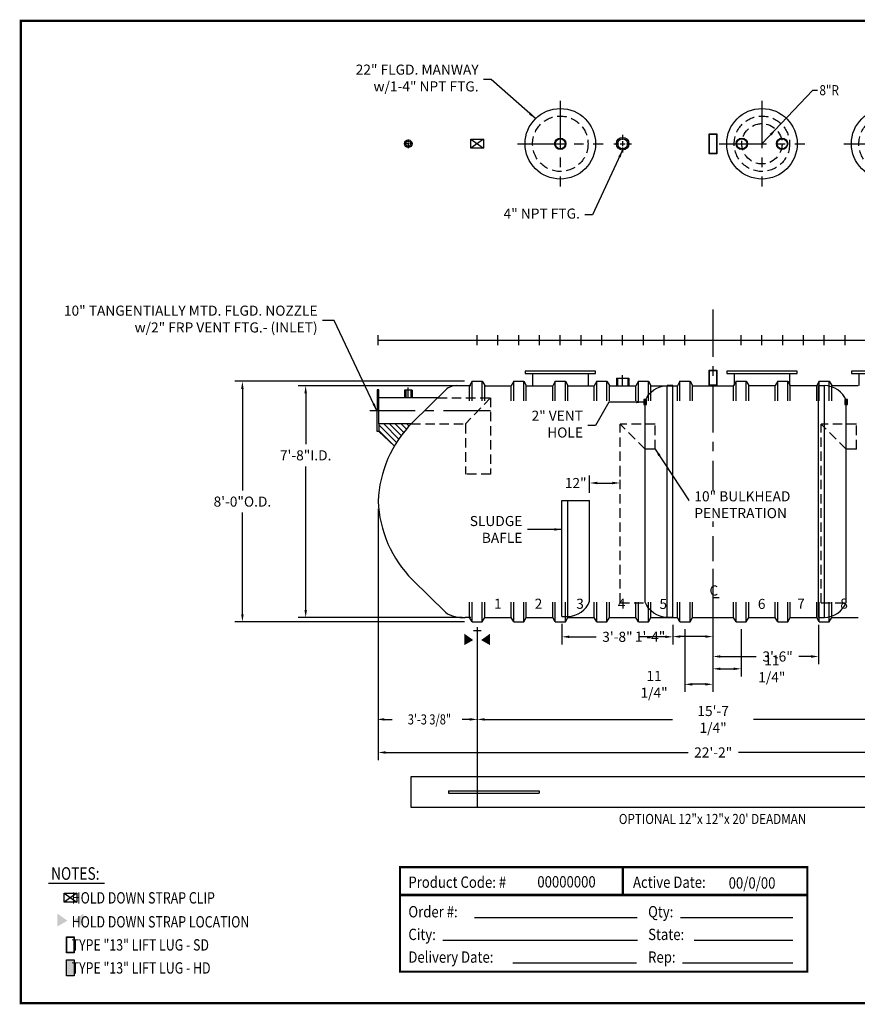
# Model space of a CAD drawing. Extents: x 121 to 656, y 64 to 455.
# Drawn here: x 121 to 453, y 64 to 455 of the extents above; entities that cross this region are included whole.
import ezdxf
from ezdxf.enums import TextEntityAlignment as Align

# ---------------------------------------------------------------- set-up
doc = ezdxf.new("R2010")
doc.units = 0
doc.header["$LTSCALE"] = 15
doc.header["$MEASUREMENT"] = 0
doc.linetypes.add('CENTER', pattern=[2, 1.25, -0.25, 0.25, -0.25])
doc.linetypes.add('HIDDEN', pattern=[0.375, 0.25, -0.125])
doc.layers.get('0').update_dxf_attribs({"linetype": 'CONTINUOUS'})
doc.layers.get('DEFPOINTS').update_dxf_attribs({"linetype": 'CONTINUOUS'})
for name, color, linetype in [('ACCESSORIES', 3, 'CONTINUOUS'), ('BASEDWG', 6, 'CONTINUOUS'), ('BORDER', 2, 'CONTINUOUS'), ('DIM', 2, 'CONTINUOUS'), ('X-DEADMAN', 4, 'CONTINUOUS')]:
    doc.layers.add(name, color=color, linetype=linetype)
doc.styles.add('ROMANS', font='romans', dxfattribs={"width": 0.8})
doc.styles.add('SIMPLEX', font='SIMPLEX')
doc.dimstyles.new('TANK-1', dxfattribs={"dimtxt": 4, "dimasz": 3, "dimexe": 3, "dimexo": 3, "dimgap": 2, "dimtad": 0, "dimtih": 1, "dimtoh": 1, "dimdec": 3, "dimzin": 0, "dimdsep": 46, "dimlunit": 4, "dimtxsty": 'ROMANS', "dimcen": 0.125, "dimadec": 0, "dimazin": 0, "dimtfac": 1, "dimtdec": 3, "dimtmove": 2, "dimatfit": 3, "dimfxl": 1, "dimtolj": 1, "dimtzin": 0, "dimarcsym": 0})

# ---------------------------------------------------------------- blocks, each defined once
blk = doc.blocks.new('*D2')
at = {"layer": 'DEFPOINTS', "color": 0, "transparency": 16777216}
for p in [(302.31, 212.73), (489.62, 212.73), (489.62, 177.46)]:
    blk.add_point(p, dxfattribs=at)
at = {"layer": 'DIM', "color": 0, "lineweight": -2, "transparency": 16777216}
for p, q in [((302.31, 209.73), (302.31, 174.46)), ((489.62, 209.73), (489.62, 174.46)), ((305.31, 177.46), (379.87, 177.46)), ((486.62, 177.46), (412.06, 177.46))]:
    blk.add_line(p, q, dxfattribs=at)
at = {"layer": 'DIM', "color": 0, "transparency": 16777216}
for points in [[(305.31, 177.96), (305.31, 176.96), (302.31, 177.46)], [(486.62, 177.96), (486.62, 176.96), (489.62, 177.46)]]:
    blk.add_solid(points, dxfattribs=at)
at = {"layer": 'DIM', "color": 0, "transparency": 16777216, "insert": (395.97, 177.46), "char_height": 4, "attachment_point": 5, "style": 'ROMANS'}
blk.add_mtext('\\A1;15\'-7 1/4"', dxfattribs=at)
blk = doc.blocks.new('*D3')
at = {"layer": 'DEFPOINTS', "color": 0, "transparency": 16777216}
for p in [(262.99, 264.1), (529.02, 264), (529.02, 164.33)]:
    blk.add_point(p, dxfattribs=at)
at = {"layer": 'DIM', "color": 0, "lineweight": -2, "transparency": 16777216}
for p, q in [((262.99, 261.1), (262.99, 161.33)), ((529.02, 261), (529.02, 161.33)), ((265.99, 164.33), (386.01, 164.33)), ((526.02, 164.33), (406.01, 164.33))]:
    blk.add_line(p, q, dxfattribs=at)
at = {"layer": 'DIM', "color": 0, "transparency": 16777216}
for points in [[(265.99, 164.83), (265.99, 163.83), (262.99, 164.33)], [(526.02, 164.83), (526.02, 163.83), (529.02, 164.33)]]:
    blk.add_solid(points, dxfattribs=at)
at = {"layer": 'DIM', "color": 0, "transparency": 16777216, "insert": (396.01, 164.33), "char_height": 4, "attachment_point": 5, "style": 'ROMANS'}
blk.add_mtext('\\A1;22\'-2"', dxfattribs=at)
blk = doc.blocks.new('*D4')
at = {"layer": 'DEFPOINTS', "color": 0, "transparency": 16777216}
for p in [(299.31, 309.92), (234.2, 217.92), (299.31, 217.92)]:
    blk.add_point(p, dxfattribs=at)
at = {"layer": 'DIM', "color": 0, "lineweight": -2, "transparency": 16777216}
for p, q in [((296.31, 309.92), (231.2, 309.92)), ((234.2, 306.92), (234.2, 286.68)), ((234.2, 220.92), (234.2, 277.91)), ((296.31, 217.92), (231.2, 217.92))]:
    blk.add_line(p, q, dxfattribs=at)
at = {"layer": 'DIM', "color": 0, "transparency": 16777216}
for points in [[(233.7, 306.92), (234.7, 306.92), (234.2, 309.92)], [(233.7, 220.92), (234.7, 220.92), (234.2, 217.92)]]:
    blk.add_solid(points, dxfattribs=at)
at = {"layer": 'DIM', "color": 0, "transparency": 16777216, "insert": (234.2, 282.29), "char_height": 4, "attachment_point": 5, "style": 'ROMANS'}
blk.add_mtext('\\A1;7\'-8"I.D.', dxfattribs=at)
blk = doc.blocks.new('*D5')
at = {"layer": 'DEFPOINTS', "color": 0, "transparency": 16777216}
for p in [(300.31, 311.67), (209.08, 216.17), (300.31, 216.17)]:
    blk.add_point(p, dxfattribs=at)
at = {"layer": 'DIM', "color": 0, "lineweight": -2, "transparency": 16777216}
for p, q in [((297.31, 311.67), (206.08, 311.67)), ((209.08, 308.67), (209.08, 268.3)), ((209.08, 219.17), (209.08, 259.54)), ((297.31, 216.17), (206.08, 216.17))]:
    blk.add_line(p, q, dxfattribs=at)
at = {"layer": 'DIM', "color": 0, "transparency": 16777216}
for points in [[(208.58, 308.67), (209.58, 308.67), (209.08, 311.67)], [(208.58, 219.17), (209.58, 219.17), (209.08, 216.17)]]:
    blk.add_solid(points, dxfattribs=at)
at = {"layer": 'DIM', "color": 0, "transparency": 16777216, "insert": (209.08, 263.92), "char_height": 4, "attachment_point": 5, "style": 'ROMANS'}
blk.add_mtext('\\A1;8\'-0"O.D.', dxfattribs=at)
blk = doc.blocks.new('*D11')
at = {"layer": 'DEFPOINTS', "color": 0, "transparency": 16777216}
for p in [(437.84, 217.97), (395.9, 210.06), (437.84, 202.43)]:
    blk.add_point(p, dxfattribs=at)
at = {"layer": 'DIM', "color": 0, "lineweight": -2, "transparency": 16777216}
for p, q in [((437.84, 214.97), (437.84, 199.43)), ((395.9, 207.06), (395.9, 199.43)), ((398.9, 202.43), (413.11, 202.43)), ((434.84, 202.43), (430.06, 202.43))]:
    blk.add_line(p, q, dxfattribs=at)
at = {"layer": 'DIM', "color": 0, "transparency": 16777216}
for points in [[(398.9, 202.93), (398.9, 201.93), (395.9, 202.43)], [(434.84, 202.93), (434.84, 201.93), (437.84, 202.43)]]:
    blk.add_solid(points, dxfattribs=at)
at = {"layer": 'DIM', "color": 0, "transparency": 16777216, "insert": (421.58, 202.43), "char_height": 4, "attachment_point": 5, "style": 'ROMANS'}
blk.add_mtext('\\A1;3\'-6"', dxfattribs=at)
blk = doc.blocks.new('MW22')
for p, q in [((14, -12.25), (-14, -12.25)), ((-14, -12.25), (-14, -13.25)), ((-14, -13.25), (14, -13.25)), ((-11, -13.25), (-11, -18)), ((11, -13.25), (11, -18)), ((14, -13.25), (14, -12.25))]:
    blk.add_line(p, q)
blk.add_circle((0, 78), 14)
at = {"linetype": 'HIDDEN'}
blk.add_circle((0, 78), 11, dxfattribs=at)
at = {"layer": 'ACCESSORIES', "color": 4, "linetype": 'CENTER'}
for p, q in [((0, 95), (0, 61)), ((-17, 78), (17, 78))]:
    blk.add_line(p, q, dxfattribs=at)
blk = doc.blocks.new('8BH-OWS')
for p, q in [((0, 0), (2.31, 0)), ((0, -92), (0, 0)), ((2.31, -92), (2.31, 0)), ((11, -86), (11, -6.07)), ((0, -92), (2.31, -92))]:
    blk.add_line(p, q)
for centre, start, end in [((2.31, -9.25), 20.0842, 90), ((2.31, -82.75), 270, 339.9158)]:
    blk.add_arc(centre, 9.25, start, end)
blk = doc.blocks.new('*D21')
at = {"layer": 'DEFPOINTS', "color": 0, "transparency": 16777216}
for p in [(359.01, 271.3), (359.01, 270.95), (346.95, 264.35)]:
    blk.add_point(p, dxfattribs=at)
at = {"layer": 'DIM', "color": 0, "lineweight": -2, "transparency": 16777216}
for p, q in [((346.95, 267.35), (346.95, 274.3)), ((359.01, 273.95), (359.01, 274.3)), ((349.95, 271.3), (356.01, 271.3))]:
    blk.add_line(p, q, dxfattribs=at)
at = {"layer": 'DIM', "color": 0, "transparency": 16777216}
for points in [[(349.95, 271.8), (349.95, 270.8), (346.95, 271.3)], [(356.01, 271.8), (356.01, 270.8), (359.01, 271.3)]]:
    blk.add_solid(points, dxfattribs=at)
at = {"layer": 'DIM', "color": 0, "transparency": 16777216, "insert": (341.41, 271.3), "char_height": 4, "attachment_point": 5, "style": 'ROMANS'}
blk.add_mtext('\\A1;12"', dxfattribs=at)
blk = doc.blocks.new('13tm-sd')
at = {"layer": 'ACCESSORIES'}
for points in [[(-1.5, 82), (1.5, 82), (1.5, 74), (-1.5, 74)], [(-1.375, 81.875), (1.375, 81.875), (1.375, 74.125), (-1.375, 74.125)], [(-1.5, -11.9375), (1.5, -11.9375), (1.5, -17.9375), (-1.5, -17.9375)], [(-1.375, -12.0625), (1.375, -12.0625), (1.375, -17.8125), (-1.375, -17.8125)]]:
    blk.add_lwpolyline(points, close=True, dxfattribs=at)
blk = doc.blocks.new('notes-13')
at = {"layer": 'BORDER'}
blk.add_hatch(color=256, dxfattribs=at).paths.add_polyline_path([(21.2, 17.19), (18.2, 17.19), (18.2, 10.87), (21.2, 10.87)])
for p, q in [((11.02, 47.62), (33.24, 47.62)), ((22.2, 43.71), (17.2, 40.16)), ((17.2, 43.71), (22.2, 40.16))]:
    blk.add_line(p, q, dxfattribs=at)
for points in [[(17.2, 40.16), (17.2, 43.71), (22.2, 43.71), (22.2, 40.16)], [(18.2, 26.39), (21.2, 26.39), (21.2, 19.97), (18.2, 19.97)], [(18.33, 26.26), (21.08, 26.26), (21.08, 20.1), (18.33, 20.1)], [(18.2, 17.19), (21.2, 17.19), (21.2, 10.87), (18.2, 10.87)]]:
    blk.add_lwpolyline(points, close=True, dxfattribs=at)
for points in [[(18.5, 32.75), (14.57, 30.5), (18.5, 32.75), (14.57, 35.56)], [(20.9, 32.75), (24.84, 30.5), (20.9, 32.75), (24.84, 35.56)]]:
    blk.add_solid(points, dxfattribs=at)
at = {"layer": 'BORDER', "style": 'ROMANS', "width": 0.8}
for s, height, p in [('NOTES:', 5, (12.02, 48.99)), ('    HOLD DOWN STRAP CLIP', 4.5, (15.79, 39.58)), ('    HOLD DOWN STRAP LOCATION', 4.5, (15.79, 30.06)), ('    TYPE "13" LIFT LUG - SD', 4.5, (15.79, 20.9)), ('    TYPE "13" LIFT LUG - HD', 4.5, (15.79, 11.75))]:
    blk.add_text(s, height=height, dxfattribs=at).set_placement(p)
blk = doc.blocks.new('4NPT-H')
at = {"layer": 'ACCESSORIES', "color": 5, "linetype": 'CENTER'}
for p, q in [((0, 81.5), (0, 79.5)), ((0, 79), (0, 77)), ((-3.5, 78), (-1.5, 78)), ((-1, 78), (1, 78)), ((0, 76.5), (0, 74.5)), ((1.5, 78), (3.5, 78)), ((0, -18), (0, -13.91))]:
    blk.add_line(p, q, dxfattribs=at)
at = {"layer": 'ACCESSORIES'}
for p, q in [((-2.5, -15), (-2.5, -18)), ((-2.5, -15), (2.5, -15)), ((-2, -15), (-2, -18)), ((2, -15), (2, -18)), ((2.5, -15), (2.5, -18))]:
    blk.add_line(p, q, dxfattribs=at)
for radius in [2.5, 2]:
    blk.add_circle((0, 78), radius, dxfattribs=at)
blk = doc.blocks.new('m221-0')
for radius in [2.25, 2]:
    blk.add_circle((0, 78), radius)
blk = doc.blocks.new('m222-8')
for p, q in [((0, 78), (20.2, 99.28)), ((20.2, 99.28), (22.01, 99.28))]:
    blk.add_line(p, q)
at = {"linetype": 'HIDDEN'}
blk.add_circle((0, 78), 8, dxfattribs=at)
for centre, radius in [((-8, 78), 2.25), ((-8, 78), 2), ((8, 78), 2.25), ((8, 78), 2)]:
    blk.add_circle(centre, radius)
blk.add_solid([(3.1, 81.95), (3.83, 81.26), (5.51, 83.8)])
at = {"style": 'ROMANS', "width": 0.85}
blk.add_text('8"R', height=4, dxfattribs=at).set_placement((22.83, 99.28), align=Align.MIDDLE_LEFT)
blk = doc.blocks.new('*D28')
at = {"layer": 'DEFPOINTS', "color": 0, "transparency": 16777216}
for p in [(395.9, 240.29), (380.01, 217.97), (380.01, 210.34)]:
    blk.add_point(p, dxfattribs=at)
at = {"layer": 'DIM', "color": 0, "lineweight": -2, "transparency": 16777216}
for p, q in [((395.9, 237.29), (395.9, 207.34)), ((380.01, 214.97), (380.01, 207.34)), ((392.9, 210.34), (383.01, 210.34))]:
    blk.add_line(p, q, dxfattribs=at)
at = {"layer": 'DIM', "color": 0, "transparency": 16777216}
for points in [[(383.01, 210.84), (383.01, 209.84), (380.01, 210.34)], [(392.9, 210.84), (392.9, 209.84), (395.9, 210.34)]]:
    blk.add_solid(points, dxfattribs=at)
at = {"layer": 'DIM', "color": 0, "transparency": 16777216, "insert": (370.95, 210.34), "char_height": 4, "attachment_point": 5, "style": 'ROMANS'}
blk.add_mtext('\\A1;1\'-4"', dxfattribs=at)
blk = doc.blocks.new('*D29')
at = {"layer": 'DEFPOINTS', "color": 0, "transparency": 16777216}
for p in [(395.9, 240.29), (407.11, 216.22), (407.11, 197.55)]:
    blk.add_point(p, dxfattribs=at)
at = {"layer": 'DIM', "color": 0, "lineweight": -2, "transparency": 16777216}
for p, q in [((395.9, 237.29), (395.9, 194.55)), ((407.11, 213.22), (407.11, 194.55)), ((398.9, 197.55), (404.11, 197.55))]:
    blk.add_line(p, q, dxfattribs=at)
at = {"layer": 'DIM', "color": 0, "transparency": 16777216}
for points in [[(398.9, 198.05), (398.9, 197.05), (395.9, 197.55)], [(404.11, 198.05), (404.11, 197.05), (407.11, 197.55)]]:
    blk.add_solid(points, dxfattribs=at)
at = {"layer": 'DIM', "color": 0, "transparency": 16777216, "insert": (419.28, 197.55), "char_height": 4, "attachment_point": 5, "style": 'ROMANS'}
blk.add_mtext('\\A1;11 1/4"', dxfattribs=at)
blk = doc.blocks.new('*D30')
at = {"layer": 'DEFPOINTS', "color": 0, "transparency": 16777216}
for p in [(384.7, 216.22), (395.9, 210.06), (384.7, 191.39)]:
    blk.add_point(p, dxfattribs=at)
at = {"layer": 'DIM', "color": 0, "lineweight": -2, "transparency": 16777216}
for p, q in [((384.7, 213.22), (384.7, 188.39)), ((395.9, 207.06), (395.9, 188.39)), ((392.9, 191.39), (387.7, 191.39))]:
    blk.add_line(p, q, dxfattribs=at)
at = {"layer": 'DIM', "color": 0, "transparency": 16777216}
for points in [[(387.7, 191.89), (387.7, 190.89), (384.7, 191.39)], [(392.9, 191.89), (392.9, 190.89), (395.9, 191.39)]]:
    blk.add_solid(points, dxfattribs=at)
at = {"layer": 'DIM', "color": 0, "transparency": 16777216, "insert": (372.53, 191.39), "char_height": 4, "attachment_point": 5, "style": 'ROMANS'}
blk.add_mtext('\\A1;11 1/4"', dxfattribs=at)
blk = doc.blocks.new('*D31')
at = {"layer": 'DEFPOINTS', "color": 0, "transparency": 16777216}
for p in [(335.95, 218.35), (380.01, 217.97), (335.95, 210.25)]:
    blk.add_point(p, dxfattribs=at)
at = {"layer": 'DIM', "color": 0, "lineweight": -2, "transparency": 16777216}
for p, q in [((335.95, 215.35), (335.95, 207.25)), ((380.01, 214.97), (380.01, 207.25)), ((338.95, 210.25), (349.5, 210.25)), ((377.01, 210.25), (366.46, 210.25))]:
    blk.add_line(p, q, dxfattribs=at)
at = {"layer": 'DIM', "color": 0, "transparency": 16777216}
for points in [[(338.95, 210.75), (338.95, 209.75), (335.95, 210.25)], [(377.01, 210.75), (377.01, 209.75), (380.01, 210.25)]]:
    blk.add_solid(points, dxfattribs=at)
at = {"layer": 'DIM', "color": 0, "transparency": 16777216, "insert": (357.98, 210.25), "char_height": 4, "attachment_point": 5, "style": 'ROMANS'}
blk.add_mtext('\\A1;3\'-8"', dxfattribs=at)
blk = doc.blocks.new('D-20')
at = {"layer": 'X-DEADMAN'}
for p, q in [((120, 0), (-120, 0)), ((-120, 0), (-120, -12)), ((120, -12), (120, 0)), ((-105, -5.5), (-69, -5.5)), ((-105, -5.5), (-105, -6.5)), ((-105, -6.5), (-69, -6.5)), ((-69, -5.5), (-69, -6.5)), ((105, -5.5), (69, -5.5)), ((69, -5.5), (69, -6.5)), ((105, -6.5), (69, -6.5)), ((105, -5.5), (105, -6.5)), ((-120, -12), (120, -12))]:
    blk.add_line(p, q, dxfattribs=at)
blk = doc.blocks.new('12x12x20-DM')
at = {"layer": 'X-DEADMAN'}
blk.add_blockref('D-20', (0, 0), dxfattribs=at)
at = {"layer": 'X-DEADMAN', "style": 'ROMANS', "width": 0.85}
blk.add_text('OPTIONAL 12"x 12"x 20\' DEADMAN', height=4, dxfattribs=at).set_placement((-0.16, -17.25), align=Align.MIDDLE)

msp = doc.modelspace()

# ---------------------------------------------------------------- hatches: boundary and pattern name
at = {"layer": 'ACCESSORIES'}
h = msp.add_hatch(color=256, dxfattribs=at)
h.paths.add_polyline_path([(369.4861, 304.4589), (369.0089, 304.4589), (369.0089, 302.4589), (369.4861, 302.4589)])
h.paths.add_polyline_path([(369.0089, 304.4589), (368.4861, 304.4589), (368.4861, 302.4589), (369.0089, 302.4589)])
h = msp.add_hatch(color=256, dxfattribs=at)
h.paths.add_polyline_path([(449.3185, 304.4589), (448.8414, 304.4589), (448.8414, 302.4589), (449.3185, 302.4589)])
h.paths.add_polyline_path([(448.8414, 304.4589), (448.3185, 304.4589), (448.3185, 302.4589), (448.8414, 302.4589)])
h = msp.add_hatch(dxfattribs=at)
h.set_pattern_fill('ANSI31', color=256, scale=13, style=0)
h.set_pattern_definition([(135, (867.1673, 23.7114), (1.1490485, 1.1490485), [])])
h.paths.add_polyline_path([(263.2214, 291.7165), (263.2214, 294.769), (276.0938, 294.769, 0.05935827), (269.4255, 285.9914)])

# ---------------------------------------------------------------- linework, layer by layer
at = {"layer": 'ACCESSORIES', "color": 5, "linetype": 'CENTER'}
for p, q in [((274.9188, 407.7239), (274.9188, 406.7239)), ((274.1688, 405.9739), (273.1688, 405.9739)), ((275.4188, 405.9739), (274.4188, 405.9739)), ((274.9188, 406.4739), (274.9188, 405.4739)), ((274.9188, 405.2239), (274.9188, 404.2239)), ((276.6688, 405.9739), (275.6688, 405.9739)), ((274.9188, 305.1789), (274.9188, 309.2668)), ((307.6197, 299.9739), (259.6161, 299.9739))]:
    msp.add_line(p, q, dxfattribs=at)
at = {"layer": 'ACCESSORIES'}
for p, q in [((304.8061, 407.7476), (299.8061, 404.2003)), ((299.8061, 407.7476), (304.8061, 404.2003)), ((299.8061, 404.2003), (299.8061, 407.7476)), ((299.8061, 407.7476), (304.8061, 407.7476)), ((304.8061, 407.7476), (304.8061, 404.2003)), ((304.8061, 404.2003), (299.8061, 404.2003)), ((263.2214, 308.2314), (262.6161, 308.2314)), ((262.6161, 308.2314), (262.6161, 299.9739)), ((263.2214, 294.769), (263.2214, 308.2314)), ((286.6161, 305.1789), (263.2214, 305.1789)), ((276.4188, 308.1789), (273.4188, 308.1789)), ((273.4188, 308.1789), (273.4188, 305.1789)), ((273.9188, 308.1789), (273.9188, 305.1789)), ((275.9188, 308.1789), (275.9188, 305.1789)), ((276.4188, 308.1789), (276.4188, 305.1789)), ((262.6161, 291.7165), (262.6161, 299.9739)), ((276.0938, 294.769), (263.2214, 294.769)), ((263.2214, 294.769), (263.2214, 291.7165)), ((263.2214, 291.7165), (262.6161, 291.7165)), ((263.2214, 291.7165), (269.4255, 285.9914)), ((335.9524, 218.3489), (335.9524, 264.348)), ((335.9524, 264.348), (346.9524, 264.348)), ((338.2649, 218.3489), (338.2649, 264.348)), ((346.9524, 224.3489), (346.9524, 264.348)), ((335.9524, 218.3489), (338.2649, 218.3489))]:
    msp.add_line(p, q, dxfattribs=at)
at = {"layer": 'ACCESSORIES', "linetype": 'HIDDEN'}
for p, q in [((286.5681, 305.1789), (307.6161, 305.1789)), ((307.6161, 305.1789), (297.6161, 294.769)), ((307.6161, 305.1789), (307.6161, 274.769)), ((276.0938, 294.769), (297.6161, 294.769)), ((297.6161, 294.769), (297.6161, 274.769)), ((373.0089, 294.7239), (359.0089, 294.7239)), ((369.0089, 284.7239), (359.0089, 294.7239)), ((359.0089, 223.7958), (359.0089, 294.7239)), ((373.0089, 284.7239), (373.0089, 294.7239)), ((448.8414, 284.7239), (438.8414, 294.7239)), ((438.8414, 223.7958), (438.8414, 294.7239)), ((452.8414, 294.7239), (438.8414, 294.7239)), ((452.8414, 284.7239), (452.8414, 294.7239)), ((373.0089, 284.7239), (369.0089, 284.7239)), ((452.8414, 284.7239), (448.8414, 284.7239)), ((307.6161, 274.769), (297.6161, 274.769)), ((359.0089, 223.7958), (369.0089, 223.7958)), ((438.8414, 223.7958), (448.8414, 223.7958))]:
    msp.add_line(p, q, dxfattribs=at)
at = {"layer": 'ACCESSORIES'}
for points in [[(368.4861, 302.4589), (369.4861, 302.4589), (369.4861, 304.4589), (368.4861, 304.4589)], [(448.3185, 302.4589), (449.3185, 302.4589), (449.3185, 304.4589), (448.3185, 304.4589)]]:
    msp.add_lwpolyline(points, close=True, dxfattribs=at)
for radius in [1.5, 1]:
    msp.add_circle((274.9188, 405.9739), radius, dxfattribs=at)
msp.add_arc((338.2649, 227.5989), 9.25, 270, 339.915834, dxfattribs=at)
for points in [[(300.7382, 208.9571), (297.2382, 206.9571), (300.7382, 208.9571), (297.2382, 211.4571)], [(303.8739, 208.9571), (307.3739, 206.9571), (303.8739, 208.9571), (307.3739, 211.4571)]]:
    msp.add_solid(points, dxfattribs=at)
at = {"layer": 'BASEDWG', "color": 5, "linetype": 'CENTER'}
msp.add_line((395.9039, 340.1511), (395.9039, 240.2894), dxfattribs=at)
at = {"layer": 'BASEDWG'}
for p, q in [((299.8061, 309.9226), (294.7723, 309.9226)), ((300.3061, 311.6726), (299.3061, 309.9226)), ((299.3061, 303.9739), (299.3061, 309.9226)), ((300.3061, 311.6726), (304.3061, 311.6726)), ((300.3061, 303.9739), (300.3061, 311.6726)), ((304.3061, 311.6726), (305.3092, 309.9722)), ((304.3061, 303.9739), (304.3061, 311.6726)), ((305.3061, 309.9226), (315.8061, 309.9226)), ((305.3061, 303.9739), (305.3061, 309.9226)), ((316.8061, 311.6726), (315.8061, 309.9226)), ((315.8061, 303.9739), (315.8061, 309.9226)), ((316.8061, 311.6726), (320.8061, 311.6726)), ((316.8061, 303.9739), (316.8061, 311.6726)), ((320.8061, 311.6726), (321.8092, 309.9722)), ((320.8061, 303.9739), (320.8061, 311.6726)), ((321.8061, 309.9226), (332.3061, 309.9226)), ((321.8061, 303.9739), (321.8061, 309.9226)), ((333.3061, 311.6726), (332.3061, 309.9226)), ((332.3061, 303.9739), (332.3061, 309.9226)), ((333.3061, 311.6726), (337.3061, 311.6726)), ((333.3061, 303.9739), (333.3061, 311.6726)), ((337.3061, 311.6726), (338.3092, 309.9722)), ((337.3061, 303.9739), (337.3061, 311.6726)), ((338.3061, 309.9226), (348.8061, 309.9226)), ((338.3061, 303.9739), (338.3061, 309.9226)), ((349.8061, 311.6726), (348.8061, 309.9226)), ((348.8061, 303.9739), (348.8061, 309.9226)), ((349.8061, 311.6726), (353.8061, 311.6726)), ((349.8061, 303.9739), (349.8061, 311.6726)), ((353.8061, 311.6726), (354.8092, 309.9722)), ((353.8061, 303.9739), (353.8061, 311.6726)), ((354.8061, 309.9226), (365.3061, 309.9226)), ((354.8061, 303.9739), (354.8061, 309.9226)), ((366.3061, 311.6726), (365.3061, 309.9226)), ((365.3061, 303.9739), (365.3061, 309.9226)), ((366.3061, 311.6726), (370.3061, 311.6726)), ((366.3061, 303.9739), (366.3061, 311.6726)), ((370.3061, 311.6726), (371.3092, 309.9722)), ((370.3061, 303.9739), (370.3061, 311.6726)), ((371.3061, 309.9226), (381.8061, 309.9226)), ((371.3061, 303.9739), (371.3061, 309.9226)), ((382.8061, 311.6726), (381.8061, 309.9226)), ((381.8061, 303.9739), (381.8061, 309.9226)), ((382.8061, 311.6726), (386.8061, 311.6726)), ((382.8061, 303.9739), (382.8061, 311.6726)), ((386.8061, 311.6726), (387.8092, 309.9722)), ((386.8061, 303.9739), (386.8061, 311.6726)), ((387.8061, 309.9226), (404.1127, 309.9226)), ((387.8061, 303.9739), (387.8061, 309.9226)), ((405.1127, 311.7239), (404.1127, 309.9739)), ((404.1127, 303.9739), (404.1127, 309.9739)), ((405.1127, 311.7239), (409.1127, 311.7239)), ((405.1127, 303.9739), (405.1127, 311.7239)), ((409.1127, 311.7239), (410.1157, 310.0235)), ((409.1127, 303.9739), (409.1127, 311.7239)), ((410.1127, 309.9739), (420.6127, 309.9739)), ((410.1127, 303.9739), (410.1127, 309.9739)), ((421.6127, 311.7239), (420.6127, 309.9739)), ((421.6127, 311.7239), (420.6127, 309.9739)), ((420.6127, 303.9739), (420.6127, 309.9739)), ((420.6127, 303.9739), (420.6127, 309.9739)), ((421.6127, 311.7239), (425.6127, 311.7239)), ((421.6127, 311.7239), (425.6127, 311.7239)), ((421.6127, 303.9739), (421.6127, 311.7239)), ((425.6127, 311.7239), (426.6158, 310.0235)), ((425.6127, 311.7239), (426.6158, 310.0235)), ((425.6127, 303.9739), (425.6127, 311.7239)), ((425.6127, 303.9739), (425.6127, 311.7239)), ((426.6127, 309.9739), (437.1127, 309.9739)), ((426.6127, 303.9739), (426.6127, 309.9739)), ((426.6127, 303.9739), (426.6127, 309.9739)), ((438.1127, 311.7239), (437.1127, 309.9739)), ((438.1127, 311.7239), (437.1127, 309.9739)), ((437.1127, 303.9739), (437.1127, 309.9739)), ((437.1127, 303.9739), (437.1127, 309.9739)), ((438.1127, 311.7239), (442.1127, 311.7239)), ((438.1127, 311.7239), (442.1127, 311.7239)), ((438.1127, 303.9739), (438.1127, 311.7239)), ((438.1127, 303.9739), (438.1127, 311.7239)), ((442.1127, 311.7239), (443.1158, 310.0235)), ((442.1127, 311.7239), (443.1158, 310.0235)), ((442.1127, 303.9739), (442.1127, 311.7239)), ((442.1127, 303.9739), (442.1127, 311.7239)), ((443.1127, 309.9739), (453.6127, 309.9739)), ((443.1127, 303.9739), (443.1127, 309.9739)), ((443.1127, 303.9739), (443.1127, 309.9739)), ((276.6056, 295.287), (289.6993, 308.2204)), ((276.6056, 232.909), (289.6993, 219.9756)), ((299.3061, 217.9208), (299.3061, 223.9721)), ((300.3061, 216.1708), (300.3061, 223.9721)), ((304.3061, 216.1708), (304.3061, 223.9721)), ((305.3061, 217.8546), (305.3061, 223.9721)), ((315.8061, 217.9208), (315.8061, 223.9721)), ((316.8061, 216.1708), (316.8061, 223.9721)), ((320.8061, 216.1708), (320.8061, 223.9721)), ((321.8061, 217.8546), (321.8061, 223.9721)), ((332.3061, 217.9208), (332.3061, 223.9721)), ((333.3061, 216.1708), (333.3061, 223.9721)), ((337.3061, 216.1708), (337.3061, 223.9721)), ((338.3061, 217.8546), (338.3061, 223.9721)), ((348.8061, 217.9208), (348.8061, 223.9721)), ((349.8061, 216.1708), (349.8061, 223.9721)), ((353.8061, 216.1708), (353.8061, 223.9721)), ((354.8061, 217.8546), (354.8061, 223.9721)), ((365.3061, 217.9208), (365.3061, 223.9721)), ((366.3061, 216.1708), (366.3061, 223.9721)), ((370.3061, 216.1708), (370.3061, 223.9721)), ((371.3061, 217.8546), (371.3061, 223.9721)), ((381.8061, 217.9208), (381.8061, 223.9721)), ((382.8061, 216.1708), (382.8061, 223.9721)), ((386.8061, 216.1708), (386.8061, 223.9721)), ((387.8061, 217.8546), (387.8061, 223.9721)), ((395.9039, 225.7964), (398.4165, 225.7964)), ((404.1127, 217.9721), (404.1127, 223.9721)), ((405.1127, 216.2221), (405.1127, 223.9721)), ((409.1127, 216.2221), (409.1127, 223.9721)), ((410.1127, 217.9059), (410.1127, 223.9721)), ((420.6127, 217.9721), (420.6127, 223.9721)), ((420.6127, 217.9721), (420.6127, 223.9721)), ((421.6127, 216.2221), (421.6127, 223.9721)), ((425.6127, 216.2221), (425.6127, 223.9721)), ((425.6127, 216.2221), (425.6127, 223.9721)), ((426.6127, 217.9059), (426.6127, 223.9721)), ((426.6127, 217.9059), (426.6127, 223.9721)), ((437.1127, 217.9721), (437.1127, 223.9721)), ((437.1127, 217.9721), (437.1127, 223.9721)), ((438.1127, 216.2221), (438.1127, 223.9721)), ((438.1127, 216.2221), (438.1127, 223.9721)), ((442.1127, 216.2221), (442.1127, 223.9721)), ((442.1127, 216.2221), (442.1127, 223.9721)), ((443.1127, 217.9059), (443.1127, 223.9721)), ((443.1127, 217.9059), (443.1127, 223.9721)), ((299.8061, 217.9208), (297.5225, 217.9208)), ((300.3061, 216.1708), (299.3061, 217.9208)), ((300.3061, 216.1708), (304.3061, 216.1708)), ((304.3061, 216.1708), (305.3092, 217.8712)), ((305.3061, 217.9208), (315.8061, 217.9208)), ((316.8061, 216.1708), (315.8061, 217.9208)), ((316.8061, 216.1708), (320.8061, 216.1708)), ((320.8061, 216.1708), (321.8092, 217.8712)), ((321.8061, 217.9208), (332.3061, 217.9208)), ((333.3061, 216.1708), (332.3061, 217.9208)), ((333.3061, 216.1708), (337.3061, 216.1708)), ((337.3061, 216.1708), (338.3092, 217.8712)), ((338.3061, 217.9208), (348.8061, 217.9208)), ((349.8061, 216.1708), (348.8061, 217.9208)), ((349.8061, 216.1708), (353.8061, 216.1708)), ((353.8061, 216.1708), (354.8092, 217.8712)), ((354.8061, 217.9208), (365.3061, 217.9208)), ((366.3061, 216.1708), (365.3061, 217.9208)), ((366.3061, 216.1708), (370.3061, 216.1708)), ((370.2991, 216.2221), (371.3022, 217.9225)), ((370.3061, 216.1708), (371.3092, 217.8712)), ((371.3061, 217.9208), (381.8061, 217.9208)), ((382.8061, 216.1708), (381.8061, 217.9208)), ((382.8061, 216.1708), (386.8061, 216.1708)), ((386.8061, 216.1708), (387.8092, 217.8712)), ((387.8061, 217.8546), (404.1127, 217.8546)), ((405.1127, 216.2221), (404.1127, 217.9721)), ((405.1127, 216.2221), (409.1127, 216.2221)), ((409.1127, 216.2221), (410.1157, 217.9225)), ((410.1127, 217.9721), (420.6127, 217.9721)), ((421.6127, 216.2221), (420.6127, 217.9721)), ((421.6127, 216.2221), (420.6127, 217.9721)), ((421.6127, 216.2221), (425.6127, 216.2221)), ((421.6127, 216.2221), (425.6127, 216.2221)), ((425.6127, 216.2221), (426.6158, 217.9225)), ((425.6127, 216.2221), (426.6158, 217.9225)), ((426.6127, 217.9721), (437.1127, 217.9721)), ((438.1127, 216.2221), (437.1127, 217.9721)), ((438.1127, 216.2221), (437.1127, 217.9721)), ((438.1127, 216.2221), (442.1127, 216.2221)), ((438.1127, 216.2221), (442.1127, 216.2221)), ((442.1127, 216.2221), (443.1158, 217.9225)), ((442.1127, 216.2221), (443.1158, 217.9225)), ((443.1134, 217.9721), (453.6127, 217.9721))]:
    msp.add_line(p, q, dxfattribs=at)
for centre, radius, start, end in [((294.0199, 303.7563), 6.2121, 83.042672, 134.0823), ((309.5501, 262.3425), 46.5905, 135, 177.8406), ((309.5501, 265.8535), 46.5905, 182.1594, 225), ((296.4094, 229.5985), 11.7306, 235.102336, 275.445069)]:
    msp.add_arc(centre, radius, start, end, dxfattribs=at)
at = {"layer": 'BORDER', "const_width": 0.875}
msp.add_lwpolyline([(655.0902, 64.7962), (121.0902, 64.7962), (121.0902, 454.7962), (655.0902, 454.7962)], close=True, dxfattribs=at)
at = {"layer": 'DEFPOINTS'}
for p, q in [((262.9926, 325.9739), (262.9926, 329.9739)), ((262.9926, 325.9739), (262.9926, 329.9739)), ((262.9926, 325.9739), (262.9926, 329.9739)), ((302.3061, 325.9739), (302.3061, 329.9739)), ((310.5561, 325.9739), (310.5561, 329.9739)), ((318.8061, 325.9739), (318.8061, 329.9739)), ((327.0561, 325.9739), (327.0561, 329.9739)), ((327.0561, 325.9739), (327.0561, 329.9739)), ((335.3061, 325.9739), (335.3061, 329.9739)), ((343.5561, 325.9739), (343.5561, 329.9739)), ((351.8061, 325.9739), (351.8061, 329.9739)), ((360.0561, 325.9739), (360.0561, 329.9739)), ((368.3061, 325.9739), (368.3061, 329.9739)), ((376.5561, 325.9739), (376.5561, 329.9739)), ((376.5561, 325.9739), (376.5561, 329.9739)), ((384.8061, 325.9739), (384.8061, 329.9739)), ((395.9594, 325.9739), (395.9594, 329.9739)), ((395.9594, 325.9739), (395.9594, 329.9739)), ((407.1127, 325.9739), (407.1127, 329.9739)), ((415.3627, 325.9739), (415.3627, 329.9739)), ((423.6127, 325.9739), (423.6127, 329.9739)), ((431.8627, 325.9739), (431.8627, 329.9739)), ((440.1127, 325.9739), (440.1127, 329.9739)), ((440.1127, 325.9739), (440.1127, 329.9739)), ((448.3627, 325.9739), (448.3627, 329.9739)), ((262.9926, 327.9739), (529.5233, 327.9739)), ((300.7989, 212.7286), (303.9124, 212.7286)), ((302.3136, 214.0741), (302.3136, 211.1307)), ((359.8032, 118.7962), (359.8032, 108.0762)), ((360.3032, 118.7962), (360.3032, 108.0762)), ((271.6617, 108.0762), (433.3984, 108.0762)), ((271.6617, 107.5762), (433.3984, 107.5762)), ((301.2068, 98.8652), (365.7872, 98.8652)), ((382.962, 98.8652), (427.6689, 98.8652)), ((288.7187, 89.8652), (365.905, 89.8652)), ((388.4446, 89.8652), (427.6689, 89.8652)), ((316.4363, 80.8652), (365.6005, 80.8652)), ((383.8758, 80.8652), (427.6689, 80.8652))]:
    msp.add_line(p, q, dxfattribs=at)
at = {"layer": 'DEFPOINTS', "const_width": 0.875}
msp.add_lwpolyline([(271.6617, 118.7962), (271.6617, 77.3291), (433.3984, 77.3291), (433.3984, 118.7962)], close=True, dxfattribs=at)
at = {"layer": 'DEFPOINTS', "color": 0, "linetype": 'ByBlock'}
for p in [(262.4926, 264.098), (384.8061, 216.1708), (384.8061, 216.1708), (407.1127, 216.2221), (302.3136, 212.7286), (395.9039, 210.061)]:
    msp.add_point(p, dxfattribs=at)
at = {"layer": 'DIM'}
for p, q in [((302.3136, 212.7286), (302.3136, 174.465)), ((265.4926, 177.465), (268.4926, 177.465)), ((299.3136, 177.465), (296.3136, 177.465))]:
    msp.add_line(p, q, dxfattribs=at)
msp.add_point((302.3136, 177.465), dxfattribs=at)
for points in [[(265.4926, 177.965), (265.4926, 176.965), (262.4926, 177.465)], [(299.3136, 177.965), (299.3136, 176.965), (302.3136, 177.465)]]:
    msp.add_solid(points, dxfattribs=at)
at = {"layer": 'X-DEADMAN'}
msp.add_line((302.3136, 177.465), (302.3136, 142.6662), dxfattribs=at)

# ---------------------------------------------------------------- block references
at = {"layer": 'ACCESSORIES'}
for name, p in [('m222-8', (415.3627, 327.9739)), ('MW22', (335.3061, 327.9739)), ('MW22', (415.3627, 327.9739)), ('MW22', (464.8627, 327.9739)), ('m221-0', (335.3061, 327.9739)), ('4NPT-H', (360.0561, 327.9739)), ('13tm-sd', (395.9594, 327.9739)), ('8BH-OWS', (437.8414, 309.9739))]:
    msp.add_blockref(name, p, dxfattribs=at)
at = {"layer": 'ACCESSORIES', "xscale": -1}
msp.add_blockref('8BH-OWS', (380.0089, 309.9739), dxfattribs=at)
at = {"layer": 'BORDER'}
msp.add_blockref('notes-13', (121.0902, 64.7962), dxfattribs=at)
at = {"layer": 'X-DEADMAN'}
msp.add_blockref('12x12x20-DM', (395.9039, 154.6662), dxfattribs=at)

# ---------------------------------------------------------------- texts
at = {"layer": 'BASEDWG', "style": 'SIMPLEX'}
for s, p in [('C', (394.5276, 226.6377)), ('1', (309.0087, 221.3755)), ('2', (325.1307, 221.3755)), ('3', (341.6307, 221.3755)), ('4', (358.1307, 221.3755)), ('5', (374.6657, 221.3158)), ('6', (413.7311, 221.3158)), ('7', (429.354, 221.4268)), ('8', (446.4459, 221.4268))]:
    msp.add_text(s, height=4, dxfattribs=at).set_placement(p)
at = {"layer": 'DEFPOINTS', "style": 'ROMANS', "width": 0.85}
for s, p in [('Product Code: #', (274.9822, 110.5908)), ('00000000', (326.1831, 110.7385)), ('Active Date:', (364.1732, 110.5908)), ('00/0/00', (402.1497, 110.2698)), ('Order #:', (274.9822, 98.8652)), ('Qty:', (370.1693, 98.8652)), ('City:', (274.9822, 89.8652)), ('State:', (370.1693, 89.8652)), ('Delivery Date:', (274.9822, 80.8652)), ('Rep:', (370.1693, 80.8652))]:
    msp.add_text(s, height=4.5, dxfattribs=at).set_placement(p)
at = {"layer": 'DIM', "style": 'ROMANS', "width": 0.8}
msp.add_text('3\'-3 3/8"', height=4, dxfattribs=at).set_placement((283.3417, 177.465), align=Align.MIDDLE_CENTER)
at = {"layer": 'DIM', "char_height": 4, "attachment_point": 6, "style": 'ROMANS'}
for s, insert in [('22" FLGD. MANWAY\\Pw/1-4" NPT FTG.', (302.8619, 431.5571)), ('4" NPT FTG.', (343.0743, 377.7375)), ('10" TANGENTIALLY MTD. FLGD. NOZZLE\\Pw/2" FRP VENT FTG.- (INLET)', (238.9347, 335.8714)), ('2" VENT\\PHOLE', (344.2943, 294.1577)), ('\\A1;SLUDGE BAFLE', (320.2367, 252.8765))]:
    msp.add_mtext(s, dxfattribs=dict(at, insert=insert))

# ---------------------------------------------------------------- dimensions: what is measured, and where the dimension line sits
at = {"layer": 'DIM'}
dim = msp.add_linear_dim(base=(209.0798, 216.1708), p1=(300.3061, 311.6726), p2=(300.3061, 216.1708), angle=90, text='8\'-0"O.D.', dimstyle='TANK-1', override={"dimfrac": 2}, dxfattribs=at)
dim.commit()
dim.dimension.update_dxf_attribs({"geometry": '*D5', "text_midpoint": (209.0798, 263.9217)})
dim = msp.add_linear_dim(base=(234.2009, 217.9208), p1=(299.3061, 309.9226), p2=(299.3061, 217.9208), angle=90, text='7\'-8"I.D.', dimstyle='TANK-1', override={"dimfrac": 2}, dxfattribs=at)
dim.commit()
dim.dimension.update_dxf_attribs({"geometry": '*D4', "text_midpoint": (234.2009, 282.2945), "dimtype": 160})
dim = msp.add_linear_dim(base=(359.0089, 271.2981), p1=(346.9524, 264.348), p2=(359.0089, 270.9473), text='12"', dimstyle='TANK-1', override={"dimzin": 3}, dxfattribs=at)
dim.commit()
dim.dimension.update_dxf_attribs({"geometry": '*D21', "text_midpoint": (341.4093, 271.2981), "dimtype": 160})
for base, p1, p2, picture, middle in [((529.0233, 164.332), (262.9926, 264.098), (529.0233, 263.9982), '*D3', (396.0079, 164.332)), ((489.6202, 177.465), (302.3136, 212.7286), (489.6202, 212.7286), '*D2', (395.9669, 177.465))]:
    dim = msp.add_linear_dim(base=base, p1=p1, p2=p2, dimstyle='TANK-1', override={"dimfrac": 2}, dxfattribs=at)
    dim.commit()
    dim.dimension.update_dxf_attribs({"geometry": picture, "text_midpoint": middle})
dim = msp.add_linear_dim(base=(380.0089, 210.3449), p1=(395.9039, 240.2894), p2=(380.0089, 217.9739), text='1\'-4"', dimstyle='TANK-1', dxfattribs=at)
dim.commit()
dim.dimension.update_dxf_attribs({"geometry": '*D28', "text_midpoint": (370.9513, 210.3449), "dimtype": 160})
dim = msp.add_linear_dim(base=(407.1127, 197.5522), p1=(395.9039, 240.2894), p2=(407.1127, 216.2221), dimstyle='TANK-1', override={"dimfrac": 2}, dxfattribs=at)
dim.commit()
dim.dimension.update_dxf_attribs({"geometry": '*D29', "text_midpoint": (419.2813, 197.5522), "dimtype": 160})
dim = msp.add_linear_dim(base=(335.95239, 210.25259), p1=(380.00895, 217.97394), p2=(335.95239, 218.34894), dimstyle='TANK-1', dxfattribs=at)
dim.commit()
dim.dimension.update_dxf_attribs({"geometry": '*D31', "text_midpoint": (357.98067, 210.25259)})
dim = msp.add_linear_dim(base=(384.6951, 191.3911), p1=(395.9039, 210.061), p2=(384.6951, 216.2221), angle=180, dimstyle='TANK-1', override={"dimfrac": 2}, dxfattribs=at)
dim.commit()
dim.dimension.update_dxf_attribs({"geometry": '*D30', "text_midpoint": (372.5265, 191.3911), "dimtype": 160})
dim = msp.add_linear_dim(base=(437.841359, 202.43196), p1=(395.903855, 210.06096), p2=(437.841359, 217.973944), dimstyle='TANK-1', dxfattribs=at)
dim.commit()
dim.dimension.update_dxf_attribs({"geometry": '*D11', "text_midpoint": (421.582683, 202.43196), "dimtype": 160})

# ---------------------------------------------------------------- leaders
at = {"layer": 'DIM', "annotation_type": 0, "has_hookline": 1, "hookline_direction": 1}
for points, override, text_width in [([(325.4862, 415.9524), (307.8619, 431.5571), (304.8619, 431.5571)], {"dimzin": 3, "dimtdec": 4}, 46.1714), ([(360.0561, 403.4739), (348.0743, 377.7375), (345.0743, 377.7375)], {"dimzin": 3, "dimtdec": 4}, 29.4095), ([(262.4911, 299.9739), (245.4678, 335.8714), (240.9347, 335.8714)], {"dimzin": 3}, 94.4762), ([(368.4861, 303.4589), (354.5181, 303.4589), (349.2943, 294.1577), (346.2943, 294.1577)], {"dimzin": 3}, 19.2), ([(335.9524, 252.8765), (322.2367, 252.8765)], {"dimzin": 3}, 34.8952)]:
    msp.add_leader(points, dimstyle='TANK-1', override=override, dxfattribs=dict(at, text_width=text_width))
at = {"layer": 'DIM'}
msp.add_leader([(373.0089, 284.7239), (386.5251, 264.2258)], dimstyle='TANK-1', override={"dimzin": 3}, dxfattribs=at)

# ---------------------------------------------------------------- next in the draw order: wipeouts: each hides what was drawn before it
msp.add_wipeout([(386.5251, 256.1428), (425.1156, 256.1428), (425.1156, 267.9922), (386.5251, 267.9922)]).dxf.layer = 'DIM'

# ---------------------------------------------------------------- next in the draw order: texts
at = {"layer": 'DIM', "insert": (388.5251, 262.1736), "char_height": 4, "attachment_point": 4, "style": 'ROMANS'}
msp.add_mtext('10" BULKHEAD\\PPENETRATION', dxfattribs=at)

doc.saveas('drawing.dxf')
